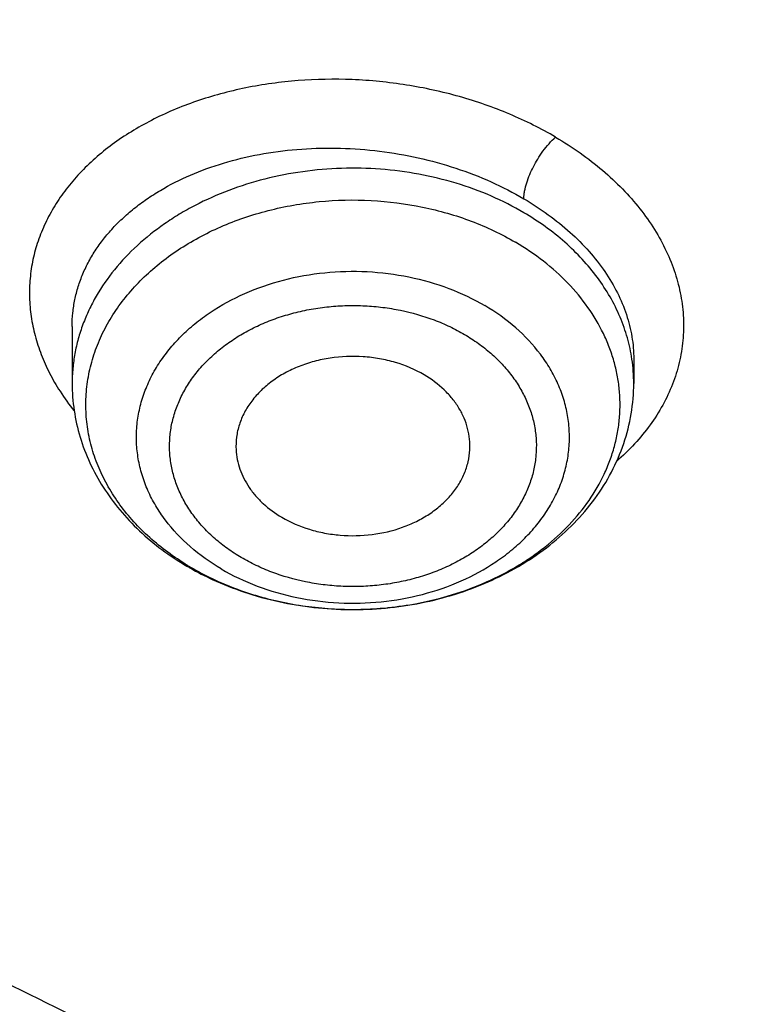
# Model space of a CAD drawing. Units: inches. Extents: x 0 to 21.9, y 5.5 to 13.
# Drawn here: x 19.1 to 19.3, y 10.1 to 10.4 of the extents above; entities that cross this region are included whole.
import ezdxf

# ---------------------------------------------------------------- set-up
doc = ezdxf.new("R2010")
doc.units = ezdxf.units.IN
doc.header["$LTSCALE"] = 1.21
doc.header["$MEASUREMENT"] = 0
doc.layers.get('0').update_dxf_attribs({"linetype": 'CONTINUOUS'})

msp = doc.modelspace()

# ---------------------------------------------------------------- linework, layer by layer
at = {"color": 7, "linetype": 'Continuous'}
for p, q in [((19.1225084971, 10.2817609338), (19.1225084971, 10.2673823491)), ((19.2642407769, 10.2735513722), (19.2642407805, 10.2673823491))]:
    msp.add_line(p, q, dxfattribs=at)
at = {"color": 9, "linetype": 'Continuous'}
for centre, radius, start, end in [((19.222540869, 10.2673807696), 0.0416998864, 0.0021701675, 8.396624024), ((19.1684070659, 10.2968441457), 0.0581934471, 212.7248851904, 218.726871596), ((19.186862603, 10.2797804881), 0.0681272304, 238.7910780945, 239.5532807805), ((19.1935224475, 10.2966616728), 0.086277246, 275.7921986019, 280.7272433803), ((19.1934425679, 10.2973861575), 0.0870060936, 275.5740369055, 275.7963843302)]:
    msp.add_arc(centre, radius, start, end, dxfattribs=at)
at = {"color": 7, "linetype": 'Continuous'}
for centre, radius, start, end in [((19.1879739387, 10.2834658721), 0.0720984721, 239.5532757697, 240.2780716995), ((19.1890334986, 10.2853528902), 0.0742625595, 240.2899536857, 245.3442288658), ((19.1901368151, 10.2876493681), 0.07680994740000001, 245.3108733071, 245.9676037966)]:
    msp.add_arc(centre, radius, start, end, dxfattribs=at)
for points, knots in [([(18.1666920791, 10.3324265966), (18.153632336, 10.3522015182), (18.1287588093, 10.3922616064), (18.0951668215, 10.4540597208), (18.0655961002, 10.5170605374), (18.0401215239, 10.5811079269), (18.0188059805, 10.646046024), (18.0017026952, 10.7117157205), (17.9888543625, 10.7779560842), (17.9802931533, 10.8446045085), (17.976040532, 10.911497228), (17.9761071729, 10.9784697635), (17.9804929086, 11.0453574035), (17.9891867313, 11.1119956845), (18.0021668432, 11.1782208673), (18.019400753, 11.2438704004), (18.0408454137, 11.3087833637), (18.0664473937, 11.3728008874), (18.0961430737, 11.4357665468), (18.1298588641, 11.497526733), (18.1675114363, 11.5579310026), (18.2090079662, 11.6168324103), (18.2542463881, 11.6740878286), (18.3031156585, 11.729558256), (18.3554960331, 11.7831091194), (18.4112593513, 11.8346105659), (18.4702693558, 11.8839377591), (18.5323819507, 11.9309711324), (18.5974457701, 11.9755967688), (18.6653016506, 12.0177062676), (18.7357863498, 12.0571985131), (18.8335158153, 12.1064769257), (18.9353400265, 12.1498400249), (19.0404698103, 12.187169376), (19.148733519, 12.2207464187), (19.2877255289, 12.2548757614), (19.4583522122, 12.2829551319), (19.6317496566, 12.2980359439), (19.7772041097, 12.2996491468), (19.8934161612, 12.2943428652), (20.0089449038, 12.2846681615), (20.1234809907, 12.2684616404), (20.2363001023, 12.245751518), (20.319547853, 12.2255822606), (20.4013947746, 12.2022910929), (20.481643308, 12.175934389), (20.5600994268, 12.1465753973), (20.6615290241, 12.1037475582), (20.7828781817, 12.0432409335), (20.8971621434, 11.9730698749), (20.9828257077, 11.9118632917), (21.0436777992, 11.8638693737), (21.1013658534, 11.813631022), (21.1557503905, 11.7612690319), (21.2066979653, 11.7069107832), (21.2540844, 11.6506873232), (21.2977918224, 11.5927377516), (21.324571854, 11.5527997859), (21.3372964197, 11.5325963189)], [0, 0, 0, 0, 0.0143521027, 0.0285391674, 0.0425749685, 0.05647522639999999, 0.0702574645, 0.0839408233, 0.0975458333, 0.1110941505, 0.1246082582, 0.1381111451, 0.1516259662, 0.1651756995, 0.1787828076, 0.192468916, 0.2062545161, 0.2201587018, 0.2341989433, 0.2483909031, 0.2627482935, 0.2772827752, 0.2920038944, 0.3069190553, 0.3220335227, 0.3373504521, 0.3528709411, 0.368594099, 0.3845171317, 0.4006354365, 0.4169427066, 0.4334310409, 0.4669046608, 0.483874581, 0.5009803561999999, 0.5355354887, 0.5704543184, 0.6056039575, 0.6408452060000001, 0.6584590610000001, 0.6760427220999999, 0.7110435132999999, 0.7284332554, 0.7457253926999999, 0.7629044843, 0.7799558958, 0.796865921, 0.8136219031, 0.8466194026999999, 0.8788798584999999, 0.894720932, 0.9103607537999999, 0.9257973037, 0.9410305013, 0.9560622854, 0.970896676, 0.985539818, 1, 1, 1, 1]), ([(21.3372964197, 11.5325963189), (21.3489625934, 11.514073317), (21.371210578, 11.4766035628), (21.4013506496, 11.4189738174), (21.4280159315, 11.3603414646), (21.4511484266, 11.3008315774), (21.4706991277, 11.2405687088), (21.48662616, 11.179679824), (21.498895437, 11.1182931869), (21.5074806307, 11.0565382971), (21.5123632994, 10.994545533), (21.5135329431, 10.9324458567), (21.5109870449, 10.8703704919), (21.5047310799, 10.8084506031), (21.494778495, 10.7468169738), (21.4811506594, 10.6855996912), (21.463876791, 10.6249278397), (21.4429938604, 10.5649292064), (21.4185464702, 10.5057300009), (21.3905867221, 10.4474545903), (21.3591740721, 10.3902252451), (21.324375178, 10.3341619011), (21.286263724, 10.2793819184), (21.2449202992, 10.2259998958), (21.2004320284, 10.1741273113), (21.1528931101, 10.1238728545), (21.1024018657, 10.0753401519), (21.030869895, 10.0126957279), (20.9542216979, 9.9543066546), (20.8731428308, 9.9004089528), (20.7879865985, 9.8488392428), (20.6759562051, 9.7901813618), (20.534475316, 9.7298324453), (20.3864064856, 9.6796408003), (20.2329901868, 9.6400236475), (20.0755034537, 9.611306974), (19.9152592281, 9.5937282332), (19.7535928353, 9.5874326406), (19.5918516578, 9.5924722347), (19.4313835093, 9.6088053956), (19.2735261414, 9.6362969349), (19.1195935384, 9.674720496299999), (18.9708744889, 9.7237563037), (18.8517562236, 9.773361532400001), (18.760269017, 9.8180077502), (18.6724276826, 9.8653386302), (18.5884567739, 9.9174545452), (18.509023821, 9.9741839669), (18.4523644232, 10.0185322237), (18.3984148545, 10.0648210617), (18.3641159909, 10.0971112378), (18.3474654945, 10.1135508231)], [0, 0, 0, 0, 0.0142309698, 0.0283132613, 0.0422591374, 0.0560823839, 0.0697981974, 0.0834230441, 0.09697449179999999, 0.110471014, 0.1239317735, 0.1373763866, 0.1508246753, 0.1642964152, 0.1778110828, 0.1913876121, 0.2050441653, 0.2187979235, 0.2326649008, 0.2466597857, 0.2607958115, 0.2750846542, 0.2895363594, 0.3041592951, 0.3189601289, 0.3339438263, 0.3491136681, 0.3644712836, 0.395740754, 0.4116557133, 0.4277495306, 0.4604428434, 0.4937673411, 0.5276453538, 0.5619848424, 0.5966822589999999, 0.6316254039, 0.6666962703, 0.7017738742, 0.7367370760999999, 0.7714674004000001, 0.8058518640000001, 0.8397858184, 0.8731758067000001, 0.8896446393, 0.9059490573000001, 0.9380297890000001, 0.9538024316, 0.9693893323, 0.9847886693000001, 1, 1, 1, 1]), ([(18.2985597635, 10.0769481652), (18.3291790323, 10.0474278982), (18.3935379961, 9.9902781504), (18.4974699187, 9.9115362606), (18.6091815373, 9.8393384566), (18.727966344, 9.7741376854), (18.8530852565, 9.716333652100001), (18.983757602, 9.6662837977), (19.1191692069, 9.6242968763), (19.2584764787, 9.5906324858), (19.4008117013, 9.5654988415), (19.5452883134, 9.5490513235), (19.6910064493, 9.5413919029), (19.8370584938, 9.542567885599999), (19.9825347477, 9.552571994800001), (20.1265291024, 9.5713424043), (20.268144698, 9.598762775900001), (20.4064994478, 9.6346636085), (20.5407315434, 9.6788228789), (20.6700047137, 9.7309676448), (20.7935133266, 9.7907762077), (20.9104868941, 9.8578790962), (21.0201963016, 9.9318640082), (21.1219511209, 10.0122704814), (21.2000118745, 10.0846105339), (21.2577834692, 10.1452069949), (21.2985212291, 10.1916909524), (21.3368278528, 10.2393741669), (21.3726440134, 10.2881830065), (21.4059131399, 10.3380410692), (21.436582872, 10.3888705441), (21.4646048383, 10.4405919683), (21.4899348276, 10.4931244394), (21.5125328001, 10.5463857269), (21.5323629725, 10.6002923981), (21.5493938813, 10.6547599442), (21.5635984744, 10.7097029009), (21.5749542059, 10.7650349655), (21.583443008, 10.820669224), (21.5890513703, 10.8765180611), (21.5917702855, 10.9324941418), (21.591595562, 10.988507442), (21.5895511581, 11.0257954111), (21.5880497953, 11.0444028912)], [0, 0, 0, 0, 0.0301027839, 0.0608416878, 0.0922028945, 0.1241582848, 0.1566668184, 0.1896760362, 0.2231235702, 0.2569387227, 0.2910440248, 0.3253567887, 0.3597906852, 0.394257259, 0.4286675082, 0.4629333875, 0.4969693893, 0.5306940591, 0.5640315775, 0.5969133114, 0.6292793739, 0.6610801987, 0.6922780397, 0.7228484567, 0.7527816468, 0.7675136845999999, 0.7820900555, 0.7965141273999999, 0.810790345, 0.8249242286, 0.8389223675, 0.8527924116, 0.8665430373, 0.8801839015999999, 0.8937255909999999, 0.9071795562999999, 0.9205580253, 0.9338739079999999, 0.9471406939, 0.9603723325, 0.973583102, 0.9867874774, 1, 1, 1, 1]), ([(21.5916564168, 10.9560316231), (21.5916564168, 10.9378227249), (21.5907375219, 10.9013788114), (21.5866056915, 10.8468098474), (21.5797259752, 10.7924029005), (21.5701092343, 10.7382416363), (21.5577697381, 10.6844063145), (21.5427262556, 10.6309777218), (21.5250015369, 10.5780356458), (21.5046223588, 10.5256591712), (21.4816194582, 10.4739264593), (21.4560274559, 10.4229146678), (21.4278848246, 10.3726998237), (21.3972338871, 10.3233567012), (21.3641205895, 10.2749586769), (21.3285947522, 10.2275779256), (21.2907088103, 10.1812841919), (21.2368516603, 10.1207950332), (21.163824576, 10.0482794288), (21.0845524568, 9.9810081437), (21.0172530041, 9.9300899126), (20.9646209325, 9.893231694299999), (20.9101726736, 9.8579578618), (20.8349352555, 9.8129126587), (20.7367510101, 9.7609025073), (20.6135738632, 9.7058882565), (20.4852378649, 9.6583116905), (20.3525086529, 9.618455236299999), (20.2161727382, 9.5865528152), (20.0770392607, 9.5627927753), (19.9359335956, 9.547315017), (19.7936929006, 9.5402108761), (19.6511610363, 9.5415223194), (19.509183611, 9.5512414649), (19.3686029398, 9.5693111663), (19.2302530329, 9.5956247073), (19.0949546948, 9.630027049199999), (18.9635106658, 9.6723155363), (18.836700932, 9.7222410126), (18.7152781066, 9.779510054500001), (18.5999638292, 9.8437852132), (18.4914415315, 9.9146910238), (18.3903648997, 9.9918035856), (18.3276890906, 10.0476350578), (18.2978366741, 10.0764496437)], [0, 0, 0, 0, 0.0131551405, 0.0263243359, 0.0395207126, 0.0527580217, 0.0660491751, 0.0794067659, 0.0928427726, 0.1063685044, 0.1199945246, 0.1337305706, 0.1475854988, 0.1615672436, 0.1756827802, 0.1899381001, 0.2043382002, 0.2188870828, 0.2484363353, 0.2786044583, 0.2939229663, 0.3093939796, 0.3250149753, 0.3407826232, 0.3727360733, 0.4052178916, 0.4381764224, 0.4715511097, 0.5052738855, 0.5392706165, 0.5734624753, 0.6077673841, 0.642101374, 0.6763800134000001, 0.7105197690999999, 0.7444394273, 0.7780614732, 0.8113135067, 0.8441296558, 0.8764519761, 0.9082318823000001, 0.9394315024, 0.9700250364, 1, 1, 1, 1]), ([(19.0375892338, 10.1534334437), (19.0591164837, 10.1407795846), (19.0921460818, 10.1227431532), (19.1373733088, 10.1006623734), (19.183908499, 10.0796470235), (19.2437954204, 10.0557518449), (19.3429561697, 10.0226715567), (19.4457373556, 9.9978315589), (19.5507718523, 9.9813305619), (19.6307985697, 9.9731400516), (19.7113697289, 9.9692254802), (19.7921020532, 9.9696045341), (19.8726053613, 9.9742756688), (19.9524922261, 9.983216466), (20.0313777365, 9.9963840786), (20.1088819488, 10.0137153488), (20.1846315119, 10.0351272488), (20.2582614935, 10.0605172857), (20.3294171778, 10.0897639284), (20.397755534, 10.1227271151), (20.4629475538, 10.1592496459), (20.5246769019, 10.1991555667), (20.573208449, 10.2352384057), (20.6099879069, 10.2656205216), (20.645042227, 10.2966762517), (20.6862097029, 10.337201581), (20.723957334, 10.3802275062), (20.7517301911, 10.4157930304), (20.7776398603, 10.4517538019), (20.8069847016, 10.4979806103), (20.8322698222, 10.5460566289), (20.8498091838, 10.5852274147), (20.8615809263, 10.6148335769), (20.8720016967, 10.6447357778), (20.881058934, 10.674898373), (20.8887416597, 10.705284618), (20.8950403985, 10.7358577672), (20.8999473823, 10.7665806739), (20.903456766, 10.7974162662), (20.9055640497, 10.8283263026), (20.9060326121, 10.8489626018), (20.9060326012, 10.859274838)], [0, 0, 0, 0, 0.0317871067, 0.04786591530000001, 0.064061254, 0.0967769217, 0.1298909596, 0.1970742278, 0.231050503, 0.2651896661, 0.2994249966, 0.3336884892, 0.3679117677000001, 0.4020269785, 0.4359677427, 0.469670029, 0.5030731213, 0.5361204962, 0.5687607978, 0.6009487329, 0.6326460057, 0.6638222212, 0.6944557576, 0.7095670923, 0.7245391031999999, 0.7540615801, 0.7830369677, 0.7973281315, 0.8114912479999999, 0.8394460997, 0.8669506458, 0.8805538315000001, 0.8940659172, 0.9074953523999999, 0.9208511376, 0.9341427938, 0.9473802886, 0.9605739755, 0.9737345237, 0.9868728401000001, 1, 1, 1, 1]), ([(18.7149162496, 10.3096016356), (18.7322125166, 10.2911575112), (18.7685098892, 10.2552027796), (18.8271296641, 10.2047879282), (18.8901460581, 10.1576243025), (18.9572516368, 10.1139376327), (19.0281249838, 10.073932158), (19.1024258859, 10.0377962207), (19.1797985609, 10.0056997915), (19.2598727286, 9.977794165399999), (19.3422653196, 9.9542108818), (19.4265822577, 9.9350612239), (19.5124203102, 9.9204357174), (19.5993689453, 9.9104035196), (19.6870122954, 9.9050120158), (19.774931167, 9.9042867398), (19.8627050335, 9.9082311899), (19.9499140691, 9.916826627), (20.0361411688, 9.9300323763), (20.1209739244, 9.947786068), (20.2040066234, 9.9700037764), (20.284842165, 9.996580552100001), (20.3630938703, 10.0273910771), (20.4383872891, 10.0622901936), (20.5103619388, 10.1011135448), (20.5786728117, 10.1436785517), (20.6429918366, 10.1897852209), (20.7030093888, 10.239216846), (20.7584354341, 10.2917409895), (20.8090007337, 10.3471105766), (20.8544578157, 10.4050637741), (20.8945832285, 10.4653276791), (20.9291744503, 10.5276087771), (20.9485633362, 10.5705735601), (20.9572496393, 10.5922618231)], [0, 0, 0, 0, 0.029044701, 0.0586268923, 0.08874588369999999, 0.1193909544, 0.1505420429, 0.1821704935, 0.2142398976, 0.2467069621, 0.2795223885, 0.3126317785, 0.345976543, 0.3794947993, 0.4131222755, 0.4467932140999999, 0.4804412682, 0.5140004012, 0.5474057849, 0.5805946967, 0.6135074276, 0.6460881835, 0.6782859861, 0.7100555776, 0.7413583218, 0.7721630663, 0.8024469893, 0.8321964016, 0.8614074453, 0.890086688, 0.9182515642, 0.9459305975, 0.9731633391, 1, 1, 1, 1]), ([(19.1481565498, 10.5353210297), (19.1538568445, 10.5262504688), (19.1659576587, 10.5083685079), (19.1859579403, 10.4826139257), (19.2078562715, 10.4578322652), (19.2315729304, 10.4341061206), (19.2570265836, 10.4115105832), (19.293400226, 10.3827987572), (19.3226709892, 10.3634710806), (19.3429144197, 10.3515718591)], [0, 0, 0, 0, 0.1189225642, 0.2394740028, 0.3617422509000001, 0.4857890222, 0.6116504053, 0.739335629, 1, 1, 1, 1]), ([(18.7173044005, 10.3117701273), (18.7319675913, 10.2960332997), (18.7625426375, 10.2652330359), (18.81150701, 10.2215652445), (18.8637736649, 10.1802067973), (18.9381297274, 10.1279756117), (19.0178673638, 10.081384327), (19.1019478491, 10.0406780326), (19.1677205944, 10.012881135), (19.2355283346, 9.988131428400001), (19.3051352705, 9.96651376), (19.3762944625, 9.9481047556), (19.4487548079, 9.932969012200001), (19.522260261, 9.9211598294), (19.5965511844, 9.9127187556), (19.6713651416, 9.9076755061), (19.7464378552, 9.9060478346), (19.8215041313, 9.9078414737), (19.8962987981, 9.9130501111), (19.9705576444, 9.921655417), (20.0440183454, 9.933627097899999), (20.1164214228, 9.948923024900001), (20.1875110354, 9.9674893277), (20.2570363301, 9.9892608517), (20.3247506535, 10.0141604323), (20.390418536, 10.0421027184), (20.4743435748, 10.0829939372), (20.5539061725, 10.1297615641), (20.6280666301, 10.182158158), (20.6801773948, 10.2236322662), (20.7289772242, 10.267408448), (20.7594361557, 10.298276431), (20.7740399564, 10.3140456256)], [0, 0, 0, 0, 0.0283969238, 0.0572524675, 0.08656767119999999, 0.1163372282, 0.1771663165, 0.2082086625, 0.2396278361, 0.2713925909, 0.303467873, 0.3358153011, 0.3683936467, 0.4011593147, 0.4340668229, 0.4670692778, 0.5001188504, 0.5331672497, 0.5661661961, 0.5990678943, 0.6318255083, 0.6643936362, 0.6967287876, 0.7287898615999999, 0.7605386273, 0.7919402042, 0.8229635425, 0.8837512356999999, 0.9134989576000001, 0.9427919242, 0.971625132, 1, 1, 1, 1]), ([(19.2113498779, 10.2695295432), (19.2090757963, 10.2708662632), (19.2053406457, 10.2724488185), (19.2000861645, 10.2736888913), (19.1945854628, 10.2743607054), (19.1890006506, 10.2741333752), (19.1836089815, 10.2730107019), (19.1797699039, 10.2717448021), (19.1762002021, 10.2700767644), (19.1729698303, 10.2680384366), (19.1701434653, 10.2656687288), (19.1677783487, 10.2630127958), (19.1659237865, 10.2601218483), (19.1646201887, 10.2570522938), (19.1638974693, 10.2538679423), (19.1638147308, 10.2517091144), (19.1638726865, 10.2506429981)], [0, 0, 0, 0, 0.1301690775, 0.1976718671, 0.2660735436, 0.4031602372, 0.4709255258, 0.5374074828000001, 0.6021699893, 0.6648857415, 0.7253646168000001, 0.7835847523, 0.8397127063, 0.8941086509999999, 0.9473131012999999, 1, 1, 1, 1]), ([(19.2228766163, 10.2506429973), (19.2229256142, 10.2515440566), (19.2228821589, 10.253362955), (19.2223902437, 10.2560622562), (19.2214798373, 10.2586952722), (19.2201657489, 10.2612225891), (19.2184677726, 10.2636086498), (19.2156873594, 10.2665999739), (19.2131608339, 10.2684650513), (19.2113498779, 10.2695295432)], [0, 0, 0, 0, 0.1163884586, 0.233535073, 0.3525418296, 0.4743544973, 0.5997043889, 0.7290633087, 1, 1, 1, 1]), ([(19.1225084971, 10.2673823491), (19.1225084971, 10.2651019098), (19.1228467702, 10.2605243893), (19.1243550263, 10.2537887779), (19.1268281097, 10.2472839259), (19.1302111533, 10.2411101397), (19.1344370649, 10.235349511), (19.1394319446, 10.2300701028), (19.1451166631, 10.2253283326), (19.1492749501, 10.2225817572), (19.1514389775, 10.2213097276)], [0, 0, 0, 0, 0.120172508, 0.2408501005, 0.3625261619, 0.4856739568, 0.6107147647, 0.7379893531, 0.8677200908, 1, 1, 1, 1]), ([(19.1588557248, 10.2174976653), (19.161534417, 10.2163031973), (19.1670740809, 10.2142024215), (19.1757208144, 10.2119539734), (19.1846474121, 10.2106070204), (19.1967044164, 10.2100366633), (19.2087613139, 10.2113062263), (19.2202965865, 10.2144028946), (19.2284967338, 10.2175887109), (19.2361426636, 10.2216074095), (19.2431116435, 10.2264112958), (19.249284079, 10.2319424613), (19.2545452574, 10.2381308798), (19.2587851498, 10.2448897523), (19.2619023186, 10.2521114562), (19.2638115007, 10.2596596111), (19.2642407805, 10.264815999), (19.2642407805, 10.2673823491)], [0, 0, 0, 0, 0.06459085839999999, 0.1301587687, 0.1964136812, 0.263018295, 0.3956484424, 0.4611529151, 0.5256634071, 0.5889705404, 0.65095483, 0.7115963417, 0.7709737006, 0.8292522571, 0.8866639755, 0.9434824211, 1, 1, 1, 1]), ([(19.1638726865, 10.2506429981), (19.1639175564, 10.2498175998), (19.1641271925, 10.2481616266), (19.1647922659, 10.2457293254), (19.1658002151, 10.2433687362), (19.1671378023, 10.2411090244), (19.1687885631, 10.2389765337), (19.1714136046, 10.2363007706), (19.1737407251, 10.2346141342), (19.1753993998, 10.2336391543)], [0, 0, 0, 0, 0.1159712147, 0.2332513971, 0.3526895494, 0.47498824, 0.6006748227, 0.7300697139, 1, 1, 1, 1]), ([(19.1753993998, 10.2336391543), (19.1775882492, 10.2323525342), (19.1811720975, 10.2308137075), (19.1862147859, 10.2295680025), (19.19150247, 10.2288467791), (19.198191809, 10.2289867529), (19.2046553597, 10.2304995515), (19.2094031617, 10.2325042583), (19.2126361708, 10.2343477211), (19.2155149171, 10.2365123593), (19.2179860339, 10.2389599375), (19.2200023524, 10.2416466897), (19.2215242132, 10.244524451), (19.2225201857, 10.2475385828), (19.2228205496, 10.2496119462), (19.2228766163, 10.2506429973)], [0, 0, 0, 0, 0.1293029568, 0.1963049741, 0.2642236404, 0.4005976192, 0.5344965238, 0.5994565124, 0.662546592, 0.7235436731, 0.7823644729000001, 0.8390880776999999, 0.8939647568000001, 0.9474140890999999, 1, 1, 1, 1])]:
    msp.add_open_spline(points, degree=3, knots=knots, dxfattribs=at)
at = {"color": 9, "linetype": 'Continuous'}
for points, knots in [([(19.3528897756, 10.3558889979), (19.3445827196, 10.3607650869), (19.3282838865, 10.3708314295), (19.2970418324, 10.3921583976), (19.2605944788, 10.4209466665), (19.2275595868, 10.4527506503), (19.2037000632, 10.4796024812), (19.1872223187, 10.5002594111), (19.1720891133, 10.5215135202), (19.1583340499, 10.5433123605), (19.1459908194, 10.5656037313), (19.1350908741, 10.5883347128), (19.1256605447, 10.6114502056), (19.1177210174, 10.6348937629), (19.1112930483, 10.6586092626), (19.106394283, 10.6825395927), (19.1030353438, 10.70662627), (19.10122301, 10.7308107962), (19.1009634609, 10.7550346759), (19.1022587847, 10.7792388714), (19.105103405, 10.8033645953), (19.1094898335, 10.8273535226), (19.1154089765, 10.8511472317), (19.1228470498, 10.8746876609), (19.1317830814, 10.8979186397), (19.1421957387, 10.9207840304), (19.154060942, 10.9432280982), (19.1673497842, 10.9651965342), (19.1820276367, 10.9866378683), (19.1980601025, 11.0074999066), (19.2154091757, 11.0277319594), (19.2340322075, 11.0472856092), (19.2538831904, 11.0661158456), (19.2821021793, 11.0903472642), (19.3202433926, 11.1185527919), (19.3612901229, 11.1434503983), (19.395919772, 11.1614797187), (19.4320353322, 11.1783620988), (19.4695345958, 11.1930862124), (19.5081397413, 11.2056123417), (19.5377900063, 11.2139455534), (19.567936815, 11.2211548521), (19.5985090188, 11.2272215925), (19.6294325254, 11.2321323019), (19.6606328518, 11.2358764287), (19.6920352356, 11.2384437794), (19.7235639714, 11.2398270589), (19.7551439479, 11.2400243706), (19.7971751066, 11.2387083733), (19.8390294643, 11.2350269543), (19.8804508421, 11.2289877334), (19.9212623555, 11.2214330426), (19.9613814529, 11.2115749727), (20.0005460122, 11.199439912), (20.0385875345, 11.1859582551), (20.0754447707, 11.1703103569), (20.1108296411, 11.1525300401), (20.127944548, 11.1429729731), (20.1363408302, 11.1380305572)], [0, 0, 0, 0, 0.0161201051, 0.0320456747, 0.0632879609, 0.0937236456, 0.1086477558, 0.1233784253, 0.1379227159, 0.1522900967, 0.1664919056, 0.1805413683, 0.1944538193, 0.2082463942, 0.2219377023, 0.2355477487, 0.2490978404, 0.2626100664, 0.2761070501, 0.2896116595, 0.3031466556, 0.3167343017, 0.3303962031, 0.3441528843, 0.3580234186, 0.3720254103, 0.3861748593, 0.4004857659, 0.4149699615999999, 0.4296374503, 0.4444961942, 0.4595518657, 0.4748079479, 0.4902662119, 0.5217773819, 0.5540692764999999, 0.5704966468, 0.5870975208, 0.6207706365, 0.6378260584000001, 0.655007078, 0.6722991947, 0.6896872099, 0.7071550742, 0.7246862479999999, 0.7422638081999999, 0.7598705358, 0.7774889339, 0.7951014994, 0.8302329718000001, 0.8477237907999999, 0.8651402288, 0.8996789265999999, 0.9167777098000001, 0.9337419242, 0.9672082240000001, 0.9836949158, 1, 1, 1, 1]), ([(21.4936051438, 11.0888745447), (21.4960700948, 11.0708630365), (21.5000556211, 11.034736606), (21.5031747667, 10.9803417737), (21.503422924, 10.9258930432), (21.5007994213, 10.8714816646), (21.4953086844, 10.8171963666), (21.4869597955, 10.7631263071), (21.4757666331, 10.7093600719), (21.4617477967, 10.6559857339), (21.44492653, 10.6030906467), (21.4253306745, 10.5507613116), (21.4029926051, 10.4990832324), (21.3779491701, 10.448140783), (21.3502416605, 10.3980170401), (21.3199156978, 10.3487937022), (21.2870210556, 10.3005508734), (21.2516119416, 10.253367287), (21.2137455053, 10.2073188897), (21.1597794094, 10.1472176301), (21.0863917939, 10.0753408933), (20.9900932199, 9.9952820072), (20.8857008156, 9.9214472533), (20.7738998009, 9.8543152135), (20.6554165815, 9.7943154989), (20.5310215607, 9.7418339806), (20.4015225928, 9.6972078429), (20.2677603438, 9.6607243724), (20.1306029919, 9.6326184892), (19.9909406865, 9.613071205499999), (19.8496797797, 9.6022086716), (19.7077370313, 9.6001008524), (19.5660336118, 9.6067613124), (19.4254891527, 9.622147222), (19.2870157379, 9.646159246), (19.1515120326, 9.6786426624), (19.0198574782, 9.7193883079), (18.8929066527, 9.7681337201), (18.7714837077, 9.8245656501), (18.656378153, 9.8883208048), (18.5483362307, 9.9589919931), (18.4480702744, 10.0361174683), (18.3861664493, 10.092124696), (18.3567773189, 10.121054057)], [0, 0, 0, 0, 0.0132733622, 0.0265227131, 0.0397631565, 0.0530098847, 0.0662780275, 0.0795825026, 0.09293787, 0.1063581942, 0.1198569166, 0.1334467403, 0.1471395276, 0.1609462118, 0.1748767239, 0.1889399367, 0.2031436221, 0.217494422, 0.2319978328, 0.2466581984, 0.2764550043, 0.3069038778, 0.3379997644, 0.3697215709, 0.4020335961, 0.4348870865, 0.4682218801, 0.5019681056, 0.5360478747999999, 0.5703769906, 0.6048666451, 0.6394251029, 0.6739593881999999, 0.7083769593000001, 0.7425873914, 0.7765040606999999, 0.8100458336, 0.8431387751, 0.8757178434, 0.9077285936, 0.9391288523000001, 0.9698903094, 1, 1, 1, 1]), ([(21.4935944613, 11.0888710902), (21.4959695773, 11.0709004804), (21.4997795965, 11.0348589247), (21.5026485348, 10.9806026105), (21.5026606364, 10.9263000762), (21.4998156206, 10.8720419047), (21.4941182638, 10.8179161608), (21.4855779533, 10.7640113226), (21.4742087973, 10.7104152934), (21.4600296019, 10.6572154552), (21.4430637679, 10.6044984661), (21.4233392445, 10.5523501305), (21.4008884678, 10.5008552545), (21.3757482896, 10.4500975199), (21.3479599541, 10.4001593196), (21.3175690048, 10.3511216668), (21.2846250881, 10.303063991), (21.2491822377, 10.2560643576), (21.2112973934, 10.2101980643), (21.1573273774, 10.1503382142), (21.0839730323, 10.0787556864), (20.9877690268, 9.9990291224), (20.8835235773, 9.9255046036), (20.771917739, 9.8586565291), (20.6536732945, 9.7989107343), (20.5295555311, 9.7466497284), (20.4003667892, 9.702207742899999), (20.266941858, 9.665869572), (20.1301427372, 9.6378681413), (19.9908531661, 9.618382959), (19.8499729169, 9.6075392045), (19.7084120708, 9.6054063987), (19.5670850914, 9.6119982078), (19.4269049457, 9.6272724387), (19.2887771651, 9.6511309197), (19.1535940482, 9.683420634900001), (19.0222289132, 9.7239346023), (18.8955305309, 9.7724130416), (18.7743176278, 9.828545853), (18.6593746916, 9.8919732838), (18.5514434617, 9.9622920865), (18.4512322065, 10.0390449361), (18.3893270507, 10.0947887299), (18.3599260929, 10.1235848297)], [0, 0, 0, 0, 0.0132673588, 0.0265120511, 0.03974912, 0.0529936845, 0.0662607892, 0.0795652567, 0.09292154359999999, 0.106343605, 0.1198447684, 0.1334376207, 0.1471339079, 0.1609444489, 0.1748790634, 0.1889465171, 0.2031544805, 0.2175095017, 0.2320169904, 0.246681213, 0.2764848418, 0.3069389347, 0.338038136, 0.3697611901, 0.4020723617, 0.4349229804, 0.4682530674, 0.50199302, 0.5360652883, 0.5703860663, 0.6048669743, 0.6394167257, 0.6739427992, 0.7083530957999999, 0.7425576076, 0.7764700837999999, 0.8100097056000001, 0.8431027773, 0.8756844045000001, 0.9077001838, 0.9391078597, 0.9698789048, 1, 1, 1, 1]), ([(19.2445288709, 10.3295043345), (19.2426840162, 10.3305867523), (19.2388798328, 10.3326462634), (19.2329291254, 10.3353761623), (19.2267121287, 10.3377641158), (19.2180901056, 10.34048051), (19.206917996, 10.3429168781), (19.1932469518, 10.3442702297), (19.1796196994, 10.3440348209), (19.1685120209, 10.3425119201), (19.1599846409, 10.3405025385), (19.1538779642, 10.3386355095), (19.1480500251, 10.3364073377), (19.1408109457, 10.3330284735), (19.1341535058, 10.3289627272), (19.1282776497, 10.3242333248), (19.1243845732, 10.320475064), (19.120970622, 10.31647698), (19.1180600126, 10.3122653017), (19.1156722189, 10.3078693932), (19.1138234602, 10.3033192813), (19.1125326463, 10.298644491), (19.111811157, 10.293878562), (19.1116600228, 10.2890563265), (19.1120799293, 10.2842112034), (19.113074263, 10.2793778313), (19.1146391786, 10.2745922728), (19.1167551425, 10.2698867776), (19.1184974286, 10.2668685861), (19.1194503119, 10.2653844329)], [0, 0, 0, 0, 0.0340332451, 0.0687685148, 0.1041024083, 0.1399266948, 0.2125278851, 0.2855796737, 0.3580356666, 0.4289029113, 0.4634802859, 0.4973495471, 0.5304314524, 0.5626661386999999, 0.6243913785, 0.6539113872, 0.6825503206999999, 0.7103607292, 0.737425986, 0.7638597092, 0.7897991176000001, 0.8154020069, 0.8408449424, 0.8663130509999999, 0.8919884084999999, 0.9180486776000001, 0.9446549179000001, 0.9719371908, 1, 1, 1, 1]), ([(19.2365155059, 10.3139644022), (19.2365153669, 10.3142749321), (19.2365521427, 10.3149212285), (19.2367507308, 10.3162740176), (19.2372036949, 10.3180207336), (19.2379681686, 10.3200686694), (19.2389049283, 10.322060643), (19.2400124916, 10.3240250778), (19.24131948, 10.3259814199), (19.2428182914, 10.3278522626), (19.2439424714, 10.3289923879), (19.2445291763, 10.3295063565)], [0, 0, 0, 0, 0.0521079509, 0.1084062069, 0.2292329153, 0.3540283277, 0.4747663857, 0.5982449257, 0.7321307823000001, 0.8691149345, 1, 1, 1, 1]), ([(19.2445288709, 10.3295043345), (19.246648317, 10.328264106), (19.2507228853, 10.3256491069), (19.2563722029, 10.3212785701), (19.2614216919, 10.3165672913), (19.2658281007, 10.3115642719), (19.2695498338, 10.3063162814), (19.272547725, 10.3008712528), (19.2747841037, 10.2952786914), (19.2762435525, 10.2895968061), (19.2769116483, 10.283880569), (19.2767786616, 10.2781872251), (19.2758510045, 10.2725739289), (19.2741350251, 10.2670973876), (19.2716508602, 10.2618123544), (19.2684291223, 10.2567679084), (19.264505968, 10.2520100024), (19.2615013843, 10.2491080673), (19.2599023305, 10.2477172091)], [0, 0, 0, 0, 0.074046687, 0.1457792945, 0.2150958535, 0.2819738871, 0.3464650619, 0.4087112894, 0.4689639819, 0.5276032288, 0.5850904026, 0.6419540767, 0.6987623875, 0.7560853474, 0.8144574601000001, 0.8743384059999999, 0.9360952943999999, 1, 1, 1, 1]), ([(19.1225085244, 10.2817730848), (19.1225089323, 10.2829035058), (19.1226235111, 10.2851647398), (19.1231387485, 10.2885245888), (19.123993603, 10.2918295752), (19.1251830077, 10.2950632366), (19.1267004843, 10.2982101469), (19.1285378376, 10.3012554342), (19.1306856263, 10.3041848979), (19.1331331807, 10.3069849592), (19.1358684488, 10.309642916), (19.1388783633, 10.3121465585), (19.1421488471, 10.3144844757), (19.1468949135, 10.3174023725), (19.1534086253, 10.320559263), (19.1618867989, 10.323481109), (19.1709710719, 10.325530915), (19.1804922862, 10.326667544), (19.190272244, 10.326867324), (19.2001251583, 10.3261224385), (19.2098609712, 10.3244418343), (19.2192901571, 10.3218545978), (19.2282258871, 10.3184101431), (19.2338430914, 10.3155335639), (19.2365152125, 10.3139641088)], [0, 0, 0, 0, 0.0244735761, 0.04891969650000001, 0.07347099650000001, 0.0982559686, 0.1233946271, 0.1489945575, 0.1751492194, 0.2019364014, 0.2294169894, 0.2576351446, 0.2866183768, 0.3163782857, 0.3781724715999999, 0.4428728087, 0.5101194933, 0.5794079119, 0.6501224858, 0.7215681340000001, 0.7930066919, 0.8636932499, 0.93290809, 1, 1, 1, 1]), ([(19.2365152125, 10.3104508157), (19.2338693919, 10.3120060465), (19.2282981278, 10.3148198203), (19.2194077629, 10.3180607443), (19.2100187869, 10.3203297109), (19.197076422, 10.3220020651), (19.1839113599, 10.3215958693), (19.1711582017, 10.3191157937), (19.1620405505, 10.3162686336), (19.1548863252, 10.3130885586), (19.1495441604, 10.3100956989), (19.1445680219, 10.3068788966), (19.1389066488, 10.3023839851), (19.1330970217, 10.2962610674), (19.1291861425, 10.2906332641), (19.1267077957, 10.2859206927), (19.1251857253, 10.2823231816), (19.123994024, 10.278652646), (19.1231383748, 10.2749267182), (19.1226232194, 10.2711640593), (19.1225085258, 10.2686410023), (19.1225085222, 10.2673823491)], [0, 0, 0, 0, 0.0640648874, 0.1299034151, 0.197125243, 0.2652547635, 0.4019266072, 0.4695829771, 0.5360446658, 0.6008811511, 0.6325965143, 0.6637905265999999, 0.7245025725, 0.7829946661, 0.8393870307, 0.86690725, 0.8940318775, 0.9208259869, 0.9473637101000001, 0.9737263006999999, 1, 1, 1, 1]), ([(19.1515617839, 10.2215123863), (19.1482055681, 10.2235457437), (19.1434755685, 10.2270030018), (19.1380290131, 10.2323947209), (19.1345184725, 10.2366751144), (19.1315690187, 10.241200118), (19.1292091127, 10.2459274692), (19.1274628445, 10.2508119443), (19.1263481692, 10.2558063817), (19.1258768158, 10.2608619708), (19.1260537897, 10.2659289267), (19.1268771973, 10.2709572751), (19.1283383357, 10.2758976774), (19.1304220007, 10.2807021452), (19.1331069284, 10.2853245767), (19.1363662539, 10.2897211216), (19.1401679217, 10.2938504379), (19.1444750455, 10.2976739105), (19.1492462153, 10.3011558855), (19.1544358809, 10.3042639321), (19.1599945546, 10.3069690455), (19.1658698887, 10.3092460826), (19.1740933763, 10.3116954992), (19.1848352301, 10.3135635735), (19.1979594472, 10.3138580125), (19.2088116485, 10.3124770209), (19.2172000051, 10.3104049763), (19.2251730687, 10.3077550624), (19.2308543573, 10.305069603), (19.2344092557, 10.3029800104)], [0, 0, 0, 0, 0.0630275517, 0.09337332359999999, 0.122935239, 0.1517652736, 0.1799493726, 0.2076044591, 0.234875021, 0.261926544, 0.2889369385, 0.3160864823, 0.3435474877, 0.3714749139, 0.3999988902, 0.4292196556, 0.4592049378, 0.4899894459, 0.5215759858, 0.5539377343, 0.5870212471, 0.6207498666, 0.6550273368, 0.7247170852, 0.7951217698999999, 0.8651411433, 0.8996969875, 0.9337692390000001, 1, 1, 1, 1]), ([(19.2365152125, 10.3139641088), (19.2386285241, 10.3127214132), (19.2426666889, 10.3100907828), (19.2481866332, 10.3056507552), (19.2529902384, 10.3008417851), (19.2570135297, 10.295726156), (19.2602032591, 10.2903700879), (19.262516465, 10.2848427812), (19.2639207718, 10.2792192131), (19.2642398903, 10.2754232783), (19.2642407524, 10.2735513594)], [0, 0, 0, 0, 0.1435686184, 0.2817186342, 0.414130472, 0.5407579481, 0.6618757374, 0.7780950003, 0.8903785153, 1, 1, 1, 1]), ([(19.2637937718, 10.2734699846), (19.2635264364, 10.2752847576), (19.2627475905, 10.278908967), (19.260882361, 10.284195131), (19.2583341312, 10.2893083504), (19.2551306714, 10.2941956495), (19.2513047167, 10.298809144), (19.2453554021, 10.3046047778), (19.2401834428, 10.3082946058), (19.2365152125, 10.3104508157)], [0, 0, 0, 0, 0.115895687, 0.2334394149, 0.3532846896, 0.4759582978, 0.6018430429, 0.7311659285, 1, 1, 1, 1]), ([(19.2095815604, 10.2118921731), (19.215573283, 10.213029101), (19.2243210426, 10.2156827227), (19.2336520845, 10.2204836008), (19.2385202256, 10.2236123877), (19.2430110888, 10.2269359589), (19.2480484484, 10.231522542), (19.2530813914, 10.2376834834), (19.2563271712, 10.2432738077), (19.2582758772, 10.2479105937), (19.2594079645, 10.2514341881), (19.2602143619, 10.2550104482), (19.2606912677, 10.2586217365), (19.260836081, 10.2622499901), (19.2606479857, 10.2658770571), (19.2601281263, 10.2694848232), (19.2592790682, 10.2730552024), (19.2581051101, 10.2765706459), (19.2561010276, 10.2811940776), (19.2527888389, 10.2867612495), (19.2476826083, 10.2928864149), (19.2415192392, 10.2983961235), (19.2368653433, 10.301536306), (19.2344092557, 10.3029800104)], [0, 0, 0, 0, 0.1423719999, 0.2109725854, 0.2444617978, 0.2773642823, 0.3413258705, 0.4029253949, 0.4623938827, 0.4914832393, 0.5202174684, 0.5486776233, 0.5769526979999999, 0.6051370717, 0.6333277651, 0.6616216483, 0.6901125758, 0.7188885449, 0.7480295493000001, 0.8076255175, 0.8693741541, 0.933491011, 1, 1, 1, 1]), ([(19.1601116276, 10.2206005741), (19.1573466035, 10.2222258832), (19.1522162597, 10.2258686707), (19.1468733345, 10.2315203449), (19.1435504345, 10.2364617806), (19.1415675186, 10.2402934956), (19.1400847702, 10.2442582335), (19.1391173289, 10.2483176127), (19.1386754912, 10.2524315657), (19.1387639676, 10.2565592322), (19.1393818106, 10.2606595021), (19.1405224246, 10.2646917253), (19.1421738172, 10.2686163123), (19.1443189379, 10.2723951932), (19.1469360756, 10.2759921697), (19.1499991223, 10.2793730431), (19.1534783357, 10.2825060903), (19.1586850685, 10.2863567508), (19.1660635454, 10.2903702003), (19.1758299184, 10.2937303864), (19.186253555, 10.2955772639), (19.1969425011, 10.2958432418), (19.2074990931, 10.294518524), (19.2175250275, 10.291652938), (19.2237422642, 10.2887172696), (19.2266376276, 10.287015356)], [0, 0, 0, 0, 0.06326047950000001, 0.123305694, 0.1522283848, 0.1804894123, 0.2082030124, 0.23551201, 0.2625814412, 0.2895899962, 0.3167199017, 0.3441463649, 0.3720278623, 0.4004982918, 0.4296615684, 0.4595887757, 0.4903174994, 0.5218528644, 0.5871533481, 0.6550529404, 0.7247214865999999, 0.7951287039, 0.865164308, 0.9337576138, 1, 1, 1, 1]), ([(19.1651958254, 10.2234526347), (19.1640053628, 10.2241459982), (19.1617166382, 10.2256256812), (19.1585512202, 10.2281270253), (19.1557221581, 10.2308570145), (19.1532547756, 10.2337876282), (19.1511703564, 10.2368900548), (19.1494892885, 10.2401352644), (19.1482303453, 10.2434932951), (19.1474104268, 10.2469323959), (19.1470368217, 10.2504176424), (19.1471113257, 10.2539144202), (19.1476347092, 10.257388103), (19.1486021508, 10.2608037376), (19.1500007394, 10.2641285773), (19.1518172545, 10.2673303196), (19.1540346299, 10.2703774269), (19.1566301386, 10.2732410541), (19.159576818, 10.2758957984), (19.1628478862, 10.2783149072), (19.1664116132, 10.2804755033), (19.170232919, 10.2823584409), (19.1742751496, 10.2839465669), (19.1785004808, 10.2852227327), (19.1828680629, 10.2861759056), (19.1873359868, 10.2867980197), (19.1918618738, 10.2870814316), (19.1964020132, 10.2870222966), (19.2009135853, 10.2866242216), (19.2067950546, 10.2856551266), (19.2124845285, 10.2840362132), (19.2178226663, 10.2817711465), (19.2203421333, 10.2804347652), (19.2215534522, 10.2797160628)], [0, 0, 0, 0, 0.0320597285, 0.0633120732, 0.09374677279999999, 0.1233917825, 0.1522980337, 0.1805475919, 0.2082508158, 0.2355471442, 0.2626038657, 0.2895995554, 0.316716729, 0.3441308245, 0.3719990963000001, 0.4004551354999999, 0.4296049264, 0.4595189242, 0.4902322801, 0.5217526392, 0.5540554066, 0.5870862957999999, 0.6207685031, 0.6550084097, 0.6896924211, 0.7246955692, 0.7598840672, 0.7951195662, 0.8302612173, 0.8651735831, 0.9337442051, 0.9672230297, 1, 1, 1, 1]), ([(19.16011165, 10.2206005728), (19.1630070134, 10.2188986592), (19.1692242501, 10.2159629908), (19.1792501846, 10.2130974048), (19.1898067766, 10.211772687), (19.2004957227, 10.2120386649), (19.2109193592, 10.2138855424), (19.2206857322, 10.2172457285), (19.2280642091, 10.221259178), (19.233270942, 10.2251098385), (19.2367501553, 10.2282428857), (19.239813202, 10.2316237591), (19.2424303397, 10.2352207356), (19.2445754604, 10.2389996165), (19.246226853, 10.2429242035), (19.247367467, 10.2469564267), (19.24798531, 10.2510566966), (19.2480737865, 10.2551843631), (19.2476319487, 10.2592983161), (19.2466645075, 10.2633576953), (19.2451817591, 10.2673224332), (19.2431988432, 10.2711541481), (19.2398759437, 10.2760955837), (19.2345330074, 10.281747261), (19.2294026654, 10.2853900591), (19.2266376501, 10.2870154021)], [0, 0, 0, 0, 0.0662423744, 0.1348356678, 0.2048712593, 0.275278464, 0.3449469977, 0.4128465779, 0.4781470497999999, 0.5096824091, 0.5404111273, 0.5703383292, 0.5995016006, 0.6279720250999999, 0.6558535174, 0.6832799756999999, 0.7104098764, 0.7374184265000001, 0.7644878528, 0.7917968455, 0.8195104406, 0.8477714634, 0.8766941475, 0.9367393425, 1, 1, 1, 1]), ([(19.2215534522, 10.2797160628), (19.2227439149, 10.2790226992), (19.2250326394, 10.2775430162), (19.2281980574, 10.2750416722), (19.2310271195, 10.272311683), (19.2334945021, 10.2693810693), (19.2355789212, 10.2662786426), (19.2372599891, 10.2630334331), (19.2385189323, 10.2596754024), (19.2393388508, 10.2562363015), (19.2397124559, 10.2527510551), (19.2396379519, 10.2492542773), (19.2391145685, 10.2457805945), (19.2381471268, 10.2423649598), (19.2367485383, 10.2390401201), (19.2349320231, 10.2358383778), (19.2327146478, 10.2327912706), (19.230119139, 10.2299276434), (19.2271724596, 10.227272899), (19.2239013914, 10.2248537902), (19.2203376644, 10.2226931942), (19.2165163586, 10.2208102566), (19.212474128, 10.2192221306), (19.2082487969, 10.2179459647), (19.2038812147, 10.2169927919), (19.1994132909, 10.2163706778), (19.1948874038, 10.2160872658), (19.1903472644, 10.2161464009), (19.1858356923, 10.2165444759), (19.179954223, 10.2175135708), (19.1742647491, 10.2191324842), (19.1689266114, 10.2213975509), (19.1664071443, 10.2227339322), (19.1651958254, 10.2234526347)], [0, 0, 0, 0, 0.0320597285, 0.0633120732, 0.09374677279999999, 0.1233917825, 0.1522980337, 0.1805475919, 0.2082508158, 0.2355471442, 0.2626038657, 0.2895995554, 0.316716729, 0.3441308245, 0.3719990963000001, 0.4004551354999999, 0.4296049264, 0.4595189242, 0.4902322801, 0.5217526392, 0.5540554066, 0.5870862957999999, 0.6207685031, 0.6550084097, 0.6896924211, 0.7246955692, 0.7598840672, 0.7951195662, 0.8302612173, 0.8651735831, 0.9337442051, 0.9672230297, 1, 1, 1, 1]), ([(19.152340022, 10.2210479509), (19.1558925222, 10.218959768), (19.1635173159, 10.2153546978), (19.1737093712, 10.2124278502), (19.1822244106, 10.2110057377), (19.1887571179, 10.2104166331), (19.1953327635, 10.2103172525), (19.1997134675, 10.2105787), (19.201893636, 10.2107914708)], [0, 0, 0, 0, 0.2405515974, 0.4896125767, 0.6164349357, 0.7441045285, 0.8721272146, 1, 1, 1, 1])]:
    msp.add_open_spline(points, degree=3, knots=knots, dxfattribs=at)

doc.saveas('drawing.dxf')
